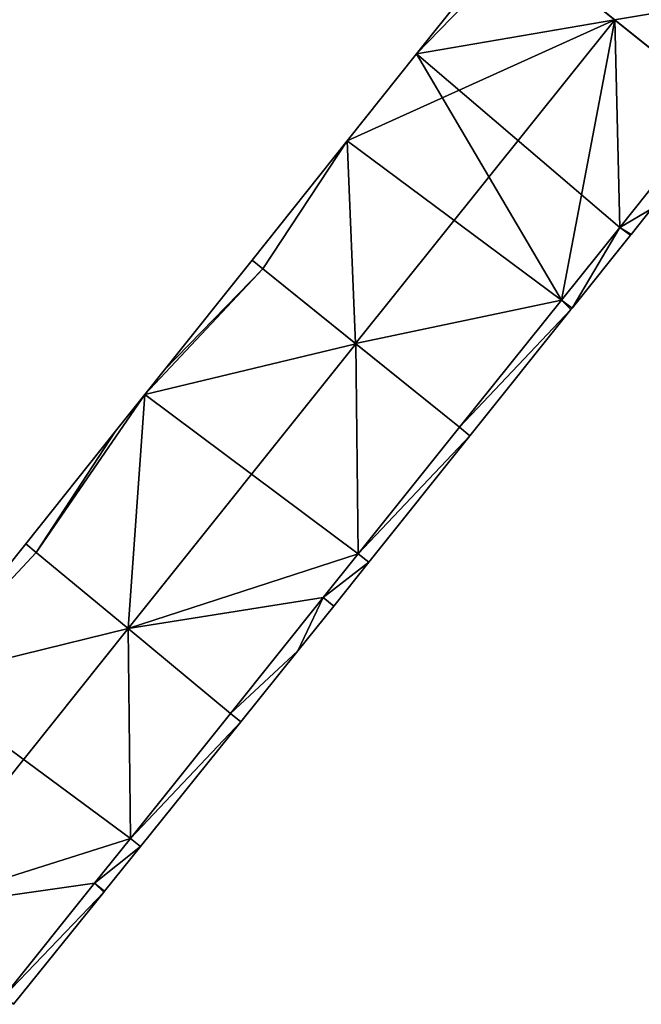
# Model space of a CAD drawing. Units: metres. Extents: x 70603 to 71186, y 354491 to 355006.
# Drawn here: x 70701 to 70728, y 354723 to 354766 of the extents above; entities that cross this region are included whole.
import ezdxf

# ---------------------------------------------------------------- set-up
doc = ezdxf.new("R2010")
doc.units = ezdxf.units.M
for name, color, linetype in [('FacadeFaces', 253, 'Continuous'), ('FloorBoundary', 4, 'Continuous'), ('FloorFaces', 253, 'Continuous'), ('OuterEaves', 4, 'Continuous'), ('RoofFaces', 24, 'Continuous'), ('RoofLines', 2, 'Continuous')]:
    doc.layers.add(name, color=color, linetype=linetype)

msp = doc.modelspace()

# ---------------------------------------------------------------- linework, layer by layer
at = {"layer": 'FacadeFaces'}
for points in [[(70721.922, 354769.434, 278.673), (70717.851, 354764.327, 267.528), (70717.851, 354764.327, 278.681), (70721.922, 354769.434, 278.673)], [(70721.922, 354769.434, 267.528), (70717.851, 354764.327, 267.528), (70721.922, 354769.434, 278.673), (70721.922, 354769.434, 267.528)], [(70726.443, 354765.808, 282.9), (70726.443, 354765.808, 267.528), (70722.416, 354769.037, 279.136), (70726.443, 354765.808, 282.9)], [(70726.443, 354765.808, 267.528), (70722.416, 354769.037, 267.528), (70722.416, 354769.037, 279.136), (70726.443, 354765.808, 267.528)], [(70726.441, 354765.81, 282.964), (70726.441, 354765.81, 267.843), (70730.953, 354762.192, 278.712), (70726.441, 354765.81, 282.964)], [(70726.441, 354765.81, 267.843), (70730.953, 354762.192, 267.843), (70730.953, 354762.192, 278.712), (70726.441, 354765.81, 267.843)], [(70730.953, 354762.192, 278.684), (70726.443, 354765.808, 267.528), (70726.443, 354765.808, 282.9), (70730.953, 354762.192, 278.684)], [(70730.953, 354762.192, 267.528), (70726.443, 354765.808, 267.528), (70730.953, 354762.192, 278.684), (70730.953, 354762.192, 267.528)], [(70717.851, 354764.327, 278.681), (70714.847, 354760.559, 267.528), (70714.847, 354760.559, 278.686), (70717.851, 354764.327, 278.681)], [(70717.851, 354764.327, 267.528), (70714.847, 354760.559, 267.528), (70717.851, 354764.327, 278.681), (70717.851, 354764.327, 267.528)], [(70726.664, 354756.802, 278.672), (70730.953, 354762.192, 267.528), (70730.953, 354762.192, 278.684), (70726.664, 354756.802, 278.672)], [(70726.664, 354756.802, 267.528), (70730.953, 354762.192, 267.528), (70726.664, 354756.802, 278.672), (70726.664, 354756.802, 267.528)], [(70730.953, 354762.192, 278.669), (70726.664, 354756.802, 267.508), (70726.664, 354756.802, 278.669), (70730.953, 354762.192, 278.669)], [(70730.953, 354762.192, 267.508), (70726.664, 354756.802, 267.508), (70730.953, 354762.192, 278.669), (70730.953, 354762.192, 267.508)], [(70714.847, 354760.559, 278.686), (70710.719, 354755.381, 267.528), (70710.719, 354755.381, 278.694), (70714.847, 354760.559, 278.686)], [(70714.847, 354760.559, 267.528), (70710.719, 354755.381, 267.528), (70714.847, 354760.559, 278.686), (70714.847, 354760.559, 267.528)], [(70727.151, 354756.495, 278.669), (70727.151, 354756.495, 267.508), (70728.044, 354757.612, 278.669), (70727.151, 354756.495, 278.669)], [(70728.044, 354757.612, 278.669), (70727.151, 354756.495, 267.508), (70728.044, 354757.612, 267.508), (70728.044, 354757.612, 278.669)], [(70724.137, 354753.648, 278.675), (70724.137, 354753.648, 267.528), (70726.664, 354756.802, 278.672), (70724.137, 354753.648, 278.675)], [(70724.137, 354753.648, 267.528), (70726.664, 354756.802, 267.528), (70726.664, 354756.802, 278.672), (70724.137, 354753.648, 267.528)], [(70726.664, 354756.802, 278.669), (70724.137, 354753.648, 267.508), (70724.137, 354753.648, 278.669), (70726.664, 354756.802, 278.669)], [(70726.664, 354756.802, 267.508), (70724.137, 354753.648, 267.508), (70726.664, 354756.802, 278.669), (70726.664, 354756.802, 267.508)], [(70724.598, 354753.303, 278.669), (70727.125, 354756.463, 267.508), (70727.125, 354756.463, 278.669), (70724.598, 354753.303, 278.669)], [(70724.598, 354753.303, 267.508), (70727.125, 354756.463, 267.508), (70724.598, 354753.303, 278.669), (70724.598, 354753.303, 267.508)], [(70727.125, 354756.463, 278.669), (70727.151, 354756.495, 267.508), (70727.151, 354756.495, 278.669), (70727.125, 354756.463, 278.669)], [(70727.125, 354756.463, 267.508), (70727.151, 354756.495, 267.508), (70727.125, 354756.463, 278.669), (70727.125, 354756.463, 267.508)], [(70710.719, 354755.381, 278.758), (70706.922, 354750.617, 267.492), (70706.922, 354750.617, 278.765), (70710.719, 354755.381, 278.758)], [(70710.719, 354755.381, 267.492), (70706.922, 354750.617, 267.492), (70710.719, 354755.381, 278.758), (70710.719, 354755.381, 267.492)], [(70710.719, 354755.381, 278.694), (70711.188, 354755.002, 267.528), (70711.188, 354755.002, 279.133), (70710.719, 354755.381, 278.694)], [(70710.719, 354755.381, 267.528), (70711.188, 354755.002, 267.528), (70710.719, 354755.381, 278.694), (70710.719, 354755.381, 267.528)], [(70711.188, 354755.002, 279.191), (70711.188, 354755.002, 267.492), (70710.719, 354755.381, 278.758), (70711.188, 354755.002, 279.191)], [(70711.188, 354755.002, 267.492), (70710.719, 354755.381, 267.492), (70710.719, 354755.381, 278.758), (70711.188, 354755.002, 267.492)], [(70711.188, 354755.002, 279.133), (70715.209, 354751.761, 267.528), (70715.209, 354751.761, 282.9), (70711.188, 354755.002, 279.133)], [(70711.188, 354755.002, 267.528), (70715.209, 354751.761, 267.528), (70711.188, 354755.002, 279.133), (70711.188, 354755.002, 267.528)], [(70715.218, 354751.753, 282.914), (70715.218, 354751.753, 267.492), (70711.188, 354755.002, 279.191), (70715.218, 354751.753, 282.914)], [(70715.218, 354751.753, 267.492), (70711.188, 354755.002, 267.492), (70711.188, 354755.002, 279.191), (70715.218, 354751.753, 267.492)], [(70719.71, 354748.133, 278.684), (70719.71, 354748.133, 267.528), (70724.137, 354753.648, 278.675), (70719.71, 354748.133, 278.684)], [(70719.71, 354748.133, 267.528), (70724.137, 354753.648, 267.528), (70724.137, 354753.648, 278.675), (70719.71, 354748.133, 267.528)], [(70724.137, 354753.648, 278.669), (70719.71, 354748.133, 267.508), (70719.71, 354748.133, 278.669), (70724.137, 354753.648, 278.669)], [(70724.137, 354753.648, 267.508), (70719.71, 354748.133, 267.508), (70724.137, 354753.648, 278.669), (70724.137, 354753.648, 267.508)], [(70720.168, 354747.764, 278.669), (70724.543, 354753.235, 267.508), (70724.543, 354753.235, 278.669), (70720.168, 354747.764, 278.669)], [(70720.168, 354747.764, 267.508), (70724.543, 354753.235, 267.508), (70720.168, 354747.764, 278.669), (70720.168, 354747.764, 267.508)], [(70724.543, 354753.235, 278.669), (70724.598, 354753.303, 267.508), (70724.598, 354753.303, 278.669), (70724.543, 354753.235, 278.669)], [(70724.543, 354753.235, 267.508), (70724.598, 354753.303, 267.508), (70724.543, 354753.235, 278.669), (70724.543, 354753.235, 267.508)], [(70715.209, 354751.761, 282.9), (70715.209, 354751.761, 267.528), (70719.71, 354748.133, 278.684), (70715.209, 354751.761, 282.9)], [(70715.209, 354751.761, 267.528), (70719.71, 354748.133, 267.528), (70719.71, 354748.133, 278.684), (70715.209, 354751.761, 267.528)], [(70719.71, 354748.133, 278.765), (70715.218, 354751.753, 267.492), (70715.218, 354751.753, 282.914), (70719.71, 354748.133, 278.765)], [(70719.71, 354748.133, 267.492), (70715.218, 354751.753, 267.492), (70719.71, 354748.133, 278.765), (70719.71, 354748.133, 267.492)], [(70706.922, 354750.617, 278.765), (70706.074, 354749.554, 267.492), (70706.074, 354749.554, 278.766), (70706.922, 354750.617, 278.765)], [(70706.922, 354750.617, 267.492), (70706.074, 354749.554, 267.492), (70706.922, 354750.617, 278.765), (70706.922, 354750.617, 267.492)], [(70706.074, 354749.554, 278.766), (70704.801, 354747.959, 267.492), (70704.801, 354747.959, 278.768), (70706.074, 354749.554, 278.766)], [(70706.074, 354749.554, 278.766), (70706.074, 354749.554, 267.492), (70704.801, 354747.959, 267.492), (70706.074, 354749.554, 278.766)], [(70704.801, 354747.959, 278.768), (70700.905, 354743.078, 267.492), (70700.905, 354743.078, 278.772), (70704.801, 354747.959, 278.768)], [(70704.801, 354747.959, 267.492), (70700.905, 354743.078, 267.492), (70704.801, 354747.959, 278.768), (70704.801, 354747.959, 267.492)], [(70715.323, 354742.647, 278.765), (70719.71, 354748.133, 267.492), (70719.71, 354748.133, 278.765), (70715.323, 354742.647, 278.765)], [(70715.323, 354742.647, 267.492), (70719.71, 354748.133, 267.492), (70715.323, 354742.647, 278.765), (70715.323, 354742.647, 267.492)], [(70719.71, 354748.133, 278.701), (70715.323, 354742.647, 267.471), (70715.323, 354742.647, 278.701), (70719.71, 354748.133, 278.701)], [(70719.71, 354748.133, 267.471), (70715.323, 354742.647, 267.471), (70719.71, 354748.133, 278.701), (70719.71, 354748.133, 267.471)], [(70719.71, 354748.133, 278.669), (70720.168, 354747.764, 267.508), (70720.168, 354747.764, 278.669), (70719.71, 354748.133, 278.669)], [(70719.71, 354748.133, 267.508), (70720.168, 354747.764, 267.508), (70719.71, 354748.133, 278.669), (70719.71, 354748.133, 267.508)], [(70720.168, 354747.764, 278.701), (70720.168, 354747.764, 267.471), (70719.71, 354748.133, 278.701), (70720.168, 354747.764, 278.701)], [(70719.71, 354748.133, 278.701), (70720.168, 354747.764, 267.471), (70719.71, 354748.133, 267.471), (70719.71, 354748.133, 278.701)], [(70715.778, 354742.274, 278.701), (70720.168, 354747.764, 267.471), (70720.168, 354747.764, 278.701), (70715.778, 354742.274, 278.701)], [(70715.778, 354742.274, 267.471), (70720.168, 354747.764, 267.471), (70715.778, 354742.274, 278.701), (70715.778, 354742.274, 267.471)], [(70700.905, 354743.078, 278.838), (70696.168, 354737.143, 267.688), (70696.168, 354737.143, 278.843), (70700.905, 354743.078, 278.838)], [(70700.905, 354743.078, 267.688), (70696.168, 354737.143, 267.688), (70700.905, 354743.078, 278.838), (70700.905, 354743.078, 267.688)], [(70700.905, 354743.078, 278.772), (70701.359, 354742.703, 267.492), (70701.359, 354742.703, 279.195), (70700.905, 354743.078, 278.772)], [(70700.905, 354743.078, 267.492), (70701.359, 354742.703, 267.492), (70700.905, 354743.078, 278.772), (70700.905, 354743.078, 267.492)], [(70701.359, 354742.703, 279.238), (70701.359, 354742.703, 267.688), (70700.905, 354743.078, 278.838), (70701.359, 354742.703, 279.238)], [(70701.359, 354742.703, 267.688), (70700.905, 354743.078, 267.688), (70700.905, 354743.078, 278.838), (70701.359, 354742.703, 267.688)], [(70701.359, 354742.703, 279.195), (70705.342, 354739.403, 267.492), (70705.342, 354739.403, 282.914), (70701.359, 354742.703, 279.195)], [(70701.359, 354742.703, 267.492), (70705.342, 354739.403, 267.492), (70701.359, 354742.703, 279.195), (70701.359, 354742.703, 267.492)], [(70705.349, 354739.398, 282.758), (70705.349, 354739.398, 267.688), (70701.359, 354742.703, 279.238), (70705.349, 354739.398, 282.758)], [(70705.349, 354739.398, 267.688), (70701.359, 354742.703, 267.688), (70701.359, 354742.703, 279.238), (70705.349, 354739.398, 267.688)], [(70713.802, 354740.746, 278.766), (70713.802, 354740.746, 267.492), (70715.323, 354742.647, 278.765), (70713.802, 354740.746, 278.766)], [(70713.802, 354740.746, 267.492), (70715.323, 354742.647, 267.492), (70715.323, 354742.647, 278.765), (70713.802, 354740.746, 267.492)], [(70715.323, 354742.647, 278.701), (70713.802, 354740.746, 267.471), (70713.802, 354740.746, 278.701), (70715.323, 354742.647, 278.701)], [(70715.323, 354742.647, 267.471), (70713.802, 354740.746, 267.471), (70715.323, 354742.647, 278.701), (70715.323, 354742.647, 267.471)], [(70714.258, 354740.373, 278.701), (70715.778, 354742.274, 267.471), (70715.778, 354742.274, 278.701), (70714.258, 354740.373, 278.701)], [(70714.258, 354740.373, 267.471), (70715.778, 354742.274, 267.471), (70714.258, 354740.373, 278.701), (70714.258, 354740.373, 267.471)], [(70709.785, 354735.722, 278.765), (70713.802, 354740.746, 267.492), (70713.802, 354740.746, 278.766), (70709.785, 354735.722, 278.765)], [(70709.785, 354735.722, 267.492), (70713.802, 354740.746, 267.492), (70709.785, 354735.722, 278.765), (70709.785, 354735.722, 267.492)], [(70713.802, 354740.746, 278.701), (70709.785, 354735.722, 267.471), (70709.785, 354735.722, 278.701), (70713.802, 354740.746, 278.701)], [(70713.802, 354740.746, 267.471), (70709.785, 354735.722, 267.471), (70713.802, 354740.746, 278.701), (70713.802, 354740.746, 267.471)], [(70712.706, 354738.432, 278.701), (70714.258, 354740.373, 267.471), (70714.258, 354740.373, 278.701), (70712.706, 354738.432, 278.701)], [(70712.706, 354738.432, 267.471), (70714.258, 354740.373, 267.471), (70712.706, 354738.432, 278.701), (70712.706, 354738.432, 267.471)], [(70705.342, 354739.403, 282.914), (70705.342, 354739.403, 267.492), (70709.785, 354735.722, 278.765), (70705.342, 354739.403, 282.914)], [(70705.342, 354739.403, 267.492), (70709.785, 354735.722, 267.492), (70709.785, 354735.722, 278.765), (70705.342, 354739.403, 267.492)], [(70709.785, 354735.722, 278.844), (70705.349, 354739.398, 267.688), (70705.349, 354739.398, 282.758), (70709.785, 354735.722, 278.844)], [(70709.785, 354735.722, 267.688), (70705.349, 354739.398, 267.688), (70709.785, 354735.722, 278.844), (70709.785, 354735.722, 267.688)], [(70710.23, 354735.354, 278.701), (70712.706, 354738.432, 267.471), (70712.706, 354738.432, 278.701), (70710.23, 354735.354, 278.701)], [(70710.23, 354735.354, 267.471), (70712.706, 354738.432, 267.471), (70710.23, 354735.354, 278.701), (70710.23, 354735.354, 267.471)], [(70705.449, 354730.301, 278.844), (70705.449, 354730.301, 267.688), (70709.785, 354735.722, 278.844), (70705.449, 354730.301, 278.844)], [(70705.449, 354730.301, 267.688), (70709.785, 354735.722, 267.688), (70709.785, 354735.722, 278.844), (70705.449, 354730.301, 267.688)], [(70709.785, 354735.722, 278.677), (70705.449, 354730.301, 267.654), (70705.449, 354730.301, 278.677), (70709.785, 354735.722, 278.677)], [(70709.785, 354735.722, 267.654), (70705.449, 354730.301, 267.654), (70709.785, 354735.722, 278.677), (70709.785, 354735.722, 267.654)], [(70709.785, 354735.722, 278.701), (70710.23, 354735.354, 267.471), (70710.23, 354735.354, 278.701), (70709.785, 354735.722, 278.701)], [(70709.785, 354735.722, 267.471), (70710.23, 354735.354, 267.471), (70709.785, 354735.722, 278.701), (70709.785, 354735.722, 267.471)], [(70710.23, 354735.354, 278.677), (70709.785, 354735.722, 267.654), (70709.785, 354735.722, 278.677), (70710.23, 354735.354, 278.677)], [(70710.23, 354735.354, 267.654), (70709.785, 354735.722, 267.654), (70710.23, 354735.354, 278.677), (70710.23, 354735.354, 267.654)], [(70705.887, 354729.953, 278.677), (70710.23, 354735.354, 267.654), (70710.23, 354735.354, 278.677), (70705.887, 354729.953, 278.677)], [(70705.887, 354729.953, 267.654), (70710.23, 354735.354, 267.654), (70705.887, 354729.953, 278.677), (70705.887, 354729.953, 267.654)], [(70703.89, 354728.352, 278.844), (70703.89, 354728.352, 267.688), (70705.449, 354730.301, 278.844), (70703.89, 354728.352, 278.844)], [(70703.89, 354728.352, 267.688), (70705.449, 354730.301, 267.688), (70705.449, 354730.301, 278.844), (70703.89, 354728.352, 267.688)], [(70705.449, 354730.301, 278.677), (70703.89, 354728.352, 267.654), (70703.89, 354728.352, 278.677), (70705.449, 354730.301, 278.677)], [(70705.449, 354730.301, 267.654), (70703.89, 354728.352, 267.654), (70705.449, 354730.301, 278.677), (70705.449, 354730.301, 267.654)], [(70704.322, 354728.007, 278.677), (70705.88, 354729.944, 267.654), (70705.88, 354729.944, 278.677), (70704.322, 354728.007, 278.677)], [(70704.322, 354728.007, 267.654), (70705.88, 354729.944, 267.654), (70704.322, 354728.007, 278.677), (70704.322, 354728.007, 267.654)], [(70705.88, 354729.944, 278.677), (70705.88, 354729.944, 267.654), (70705.887, 354729.953, 278.677), (70705.88, 354729.944, 278.677)], [(70705.887, 354729.953, 278.677), (70705.88, 354729.944, 267.654), (70705.887, 354729.953, 267.654), (70705.887, 354729.953, 278.677)], [(70699.97, 354723.45, 278.844), (70703.89, 354728.352, 267.688), (70703.89, 354728.352, 278.844), (70699.97, 354723.45, 278.844)], [(70699.97, 354723.45, 267.688), (70703.89, 354728.352, 267.688), (70699.97, 354723.45, 278.844), (70699.97, 354723.45, 267.688)], [(70703.89, 354728.352, 278.677), (70699.97, 354723.45, 267.654), (70699.97, 354723.45, 278.677), (70703.89, 354728.352, 278.677)], [(70703.89, 354728.352, 267.654), (70699.97, 354723.45, 267.654), (70703.89, 354728.352, 278.677), (70703.89, 354728.352, 267.654)], [(70700.379, 354723.104, 278.677), (70704.292, 354727.97, 267.654), (70704.292, 354727.97, 278.677), (70700.379, 354723.104, 278.677)], [(70700.379, 354723.104, 267.654), (70704.292, 354727.97, 267.654), (70700.379, 354723.104, 278.677), (70700.379, 354723.104, 267.654)], [(70704.292, 354727.97, 278.677), (70704.322, 354728.007, 267.654), (70704.322, 354728.007, 278.677), (70704.292, 354727.97, 278.677)], [(70704.292, 354727.97, 267.654), (70704.322, 354728.007, 267.654), (70704.292, 354727.97, 278.677), (70704.292, 354727.97, 267.654)]]:
    msp.add_3dface(points, dxfattribs=at)
at = {"layer": 'FloorBoundary'}
for points in [[(70732.265, 354781.331, 267.843), (70731.757, 354781.752, 267.843), (70726.4, 354775.052, 267.843), (70721.922, 354769.434, 267.843), (70722.416, 354769.037, 267.843), (70726.441, 354765.81, 267.843), (70730.953, 354762.192, 267.843), (70735.003, 354767.255, 267.843), (70736.532, 354769.167, 267.843), (70740.687, 354774.359, 267.843), (70736.219, 354778.058, 267.843), (70732.265, 354781.331, 267.843)], [(70721.922, 354769.434, 267.528), (70717.851, 354764.327, 267.528), (70714.847, 354760.559, 267.528), (70710.719, 354755.381, 267.528), (70711.188, 354755.002, 267.528), (70715.209, 354751.761, 267.528), (70719.71, 354748.133, 267.528), (70724.137, 354753.648, 267.528), (70726.664, 354756.802, 267.528), (70730.953, 354762.192, 267.528), (70726.443, 354765.808, 267.528), (70722.416, 354769.037, 267.528), (70721.922, 354769.434, 267.528)], [(70728.044, 354757.612, 267.508), (70731.41, 354761.825, 267.508), (70730.953, 354762.192, 267.508), (70726.664, 354756.802, 267.508), (70724.137, 354753.648, 267.508), (70719.71, 354748.133, 267.508), (70720.168, 354747.764, 267.508), (70724.543, 354753.235, 267.508), (70724.598, 354753.303, 267.508), (70727.125, 354756.463, 267.508), (70727.151, 354756.495, 267.508), (70728.044, 354757.612, 267.508)], [(70704.801, 354747.959, 267.492), (70700.905, 354743.078, 267.492), (70701.359, 354742.703, 267.492), (70705.342, 354739.403, 267.492), (70709.785, 354735.722, 267.492), (70713.802, 354740.746, 267.492), (70715.323, 354742.647, 267.492), (70719.71, 354748.133, 267.492), (70715.218, 354751.753, 267.492), (70711.188, 354755.002, 267.492), (70710.719, 354755.381, 267.492), (70706.922, 354750.617, 267.492), (70706.074, 354749.554, 267.492), (70704.801, 354747.959, 267.492)], [(70719.71, 354748.133, 267.471), (70715.323, 354742.647, 267.471), (70713.802, 354740.746, 267.471), (70709.785, 354735.722, 267.471), (70710.23, 354735.354, 267.471), (70712.706, 354738.432, 267.471), (70714.258, 354740.373, 267.471), (70715.778, 354742.274, 267.471), (70720.168, 354747.764, 267.471), (70719.71, 354748.133, 267.471)], [(70691.176, 354730.888, 267.688), (70691.618, 354730.515, 267.688), (70695.571, 354727.172, 267.688), (70699.97, 354723.45, 267.688), (70703.89, 354728.352, 267.688), (70705.449, 354730.301, 267.688), (70709.785, 354735.722, 267.688), (70705.349, 354739.398, 267.688), (70701.359, 354742.703, 267.688), (70700.905, 354743.078, 267.688), (70696.168, 354737.143, 267.688), (70691.51, 354731.307, 267.688), (70691.176, 354730.888, 267.688)], [(70705.887, 354729.953, 267.654), (70710.23, 354735.354, 267.654), (70709.785, 354735.722, 267.654), (70705.449, 354730.301, 267.654), (70703.89, 354728.352, 267.654), (70699.97, 354723.45, 267.654), (70700.379, 354723.104, 267.654), (70704.292, 354727.97, 267.654), (70704.322, 354728.007, 267.654), (70705.88, 354729.944, 267.654), (70705.887, 354729.953, 267.654)]]:
    msp.add_polyline3d(points, dxfattribs=at)
at = {"layer": 'FloorFaces'}
for points in [[(70721.922, 354769.434, 267.528), (70722.416, 354769.037, 267.528), (70717.851, 354764.327, 267.528), (70721.922, 354769.434, 267.528)], [(70717.851, 354764.327, 267.528), (70722.416, 354769.037, 267.528), (70726.443, 354765.808, 267.528), (70717.851, 354764.327, 267.528)], [(70726.441, 354765.81, 267.843), (70735.003, 354767.255, 267.843), (70730.953, 354762.192, 267.843), (70726.441, 354765.81, 267.843)], [(70717.851, 354764.327, 267.528), (70726.443, 354765.808, 267.528), (70726.664, 354756.802, 267.528), (70717.851, 354764.327, 267.528)], [(70726.664, 354756.802, 267.528), (70726.443, 354765.808, 267.528), (70730.953, 354762.192, 267.528), (70726.664, 354756.802, 267.528)], [(70717.851, 354764.327, 267.528), (70724.137, 354753.648, 267.528), (70714.847, 354760.559, 267.528), (70717.851, 354764.327, 267.528)], [(70717.851, 354764.327, 267.528), (70726.664, 354756.802, 267.528), (70724.137, 354753.648, 267.528), (70717.851, 354764.327, 267.528)], [(70728.044, 354757.612, 267.508), (70726.664, 354756.802, 267.508), (70730.953, 354762.192, 267.508), (70728.044, 354757.612, 267.508)], [(70714.847, 354760.559, 267.528), (70711.188, 354755.002, 267.528), (70710.719, 354755.381, 267.528), (70714.847, 354760.559, 267.528)], [(70714.847, 354760.559, 267.528), (70715.209, 354751.761, 267.528), (70711.188, 354755.002, 267.528), (70714.847, 354760.559, 267.528)], [(70714.847, 354760.559, 267.528), (70724.137, 354753.648, 267.528), (70715.209, 354751.761, 267.528), (70714.847, 354760.559, 267.528)], [(70728.044, 354757.612, 267.508), (70727.151, 354756.495, 267.508), (70726.664, 354756.802, 267.508), (70728.044, 354757.612, 267.508)], [(70726.664, 354756.802, 267.508), (70724.598, 354753.303, 267.508), (70724.137, 354753.648, 267.508), (70726.664, 354756.802, 267.508)], [(70726.664, 354756.802, 267.508), (70727.125, 354756.463, 267.508), (70724.598, 354753.303, 267.508), (70726.664, 354756.802, 267.508)], [(70726.664, 354756.802, 267.508), (70727.151, 354756.495, 267.508), (70727.125, 354756.463, 267.508), (70726.664, 354756.802, 267.508)], [(70711.188, 354755.002, 267.492), (70706.922, 354750.617, 267.492), (70710.719, 354755.381, 267.492), (70711.188, 354755.002, 267.492)], [(70715.218, 354751.753, 267.492), (70706.074, 354749.554, 267.492), (70711.188, 354755.002, 267.492), (70715.218, 354751.753, 267.492)], [(70711.188, 354755.002, 267.492), (70706.074, 354749.554, 267.492), (70706.922, 354750.617, 267.492), (70711.188, 354755.002, 267.492)], [(70715.209, 354751.761, 267.528), (70724.137, 354753.648, 267.528), (70719.71, 354748.133, 267.528), (70715.209, 354751.761, 267.528)], [(70724.137, 354753.648, 267.508), (70724.543, 354753.235, 267.508), (70719.71, 354748.133, 267.508), (70724.137, 354753.648, 267.508)], [(70724.137, 354753.648, 267.508), (70724.598, 354753.303, 267.508), (70724.543, 354753.235, 267.508), (70724.137, 354753.648, 267.508)], [(70719.71, 354748.133, 267.508), (70724.543, 354753.235, 267.508), (70720.168, 354747.764, 267.508), (70719.71, 354748.133, 267.508)], [(70715.323, 354742.647, 267.492), (70706.074, 354749.554, 267.492), (70715.218, 354751.753, 267.492), (70715.323, 354742.647, 267.492)], [(70715.323, 354742.647, 267.492), (70715.218, 354751.753, 267.492), (70719.71, 354748.133, 267.492), (70715.323, 354742.647, 267.492)], [(70704.801, 354747.959, 267.492), (70706.074, 354749.554, 267.492), (70701.359, 354742.703, 267.492), (70704.801, 354747.959, 267.492)], [(70701.359, 354742.703, 267.492), (70706.074, 354749.554, 267.492), (70705.342, 354739.403, 267.492), (70701.359, 354742.703, 267.492)], [(70705.342, 354739.403, 267.492), (70706.074, 354749.554, 267.492), (70715.323, 354742.647, 267.492), (70705.342, 354739.403, 267.492)], [(70704.801, 354747.959, 267.492), (70701.359, 354742.703, 267.492), (70700.905, 354743.078, 267.492), (70704.801, 354747.959, 267.492)], [(70719.71, 354748.133, 267.471), (70720.168, 354747.764, 267.471), (70715.323, 354742.647, 267.471), (70719.71, 354748.133, 267.471)], [(70715.323, 354742.647, 267.471), (70720.168, 354747.764, 267.471), (70715.778, 354742.274, 267.471), (70715.323, 354742.647, 267.471)], [(70701.359, 354742.703, 267.688), (70696.168, 354737.143, 267.688), (70700.905, 354743.078, 267.688), (70701.359, 354742.703, 267.688)], [(70705.349, 354739.398, 267.688), (70696.168, 354737.143, 267.688), (70701.359, 354742.703, 267.688), (70705.349, 354739.398, 267.688)], [(70705.342, 354739.403, 267.492), (70715.323, 354742.647, 267.492), (70713.802, 354740.746, 267.492), (70705.342, 354739.403, 267.492)], [(70715.323, 354742.647, 267.471), (70715.778, 354742.274, 267.471), (70713.802, 354740.746, 267.471), (70715.323, 354742.647, 267.471)], [(70713.802, 354740.746, 267.471), (70715.778, 354742.274, 267.471), (70714.258, 354740.373, 267.471), (70713.802, 354740.746, 267.471)], [(70705.342, 354739.403, 267.492), (70713.802, 354740.746, 267.492), (70709.785, 354735.722, 267.492), (70705.342, 354739.403, 267.492)], [(70713.802, 354740.746, 267.471), (70712.706, 354738.432, 267.471), (70709.785, 354735.722, 267.471), (70713.802, 354740.746, 267.471)], [(70713.802, 354740.746, 267.471), (70714.258, 354740.373, 267.471), (70712.706, 354738.432, 267.471), (70713.802, 354740.746, 267.471)], [(70705.449, 354730.301, 267.688), (70696.168, 354737.143, 267.688), (70705.349, 354739.398, 267.688), (70705.449, 354730.301, 267.688)], [(70705.449, 354730.301, 267.688), (70705.349, 354739.398, 267.688), (70709.785, 354735.722, 267.688), (70705.449, 354730.301, 267.688)], [(70709.785, 354735.722, 267.471), (70712.706, 354738.432, 267.471), (70710.23, 354735.354, 267.471), (70709.785, 354735.722, 267.471)], [(70695.571, 354727.172, 267.688), (70696.168, 354737.143, 267.688), (70705.449, 354730.301, 267.688), (70695.571, 354727.172, 267.688)], [(70710.23, 354735.354, 267.654), (70705.449, 354730.301, 267.654), (70709.785, 354735.722, 267.654), (70710.23, 354735.354, 267.654)], [(70705.887, 354729.953, 267.654), (70705.449, 354730.301, 267.654), (70710.23, 354735.354, 267.654), (70705.887, 354729.953, 267.654)], [(70695.571, 354727.172, 267.688), (70705.449, 354730.301, 267.688), (70703.89, 354728.352, 267.688), (70695.571, 354727.172, 267.688)], [(70705.449, 354730.301, 267.654), (70705.88, 354729.944, 267.654), (70703.89, 354728.352, 267.654), (70705.449, 354730.301, 267.654)], [(70703.89, 354728.352, 267.654), (70705.88, 354729.944, 267.654), (70704.322, 354728.007, 267.654), (70703.89, 354728.352, 267.654)], [(70705.887, 354729.953, 267.654), (70705.88, 354729.944, 267.654), (70705.449, 354730.301, 267.654), (70705.887, 354729.953, 267.654)], [(70695.571, 354727.172, 267.688), (70703.89, 354728.352, 267.688), (70699.97, 354723.45, 267.688), (70695.571, 354727.172, 267.688)], [(70703.89, 354728.352, 267.654), (70704.292, 354727.97, 267.654), (70699.97, 354723.45, 267.654), (70703.89, 354728.352, 267.654)], [(70703.89, 354728.352, 267.654), (70704.322, 354728.007, 267.654), (70704.292, 354727.97, 267.654), (70703.89, 354728.352, 267.654)], [(70699.97, 354723.45, 267.654), (70704.292, 354727.97, 267.654), (70700.379, 354723.104, 267.654), (70699.97, 354723.45, 267.654)]]:
    msp.add_3dface(points, dxfattribs=at)
at = {"layer": 'OuterEaves'}
for points in [[(70732.265, 354781.331, 279.191), (70731.757, 354781.752, 278.706), (70726.4, 354775.052, 278.701), (70721.922, 354769.434, 278.706), (70722.416, 354769.037, 279.172), (70726.441, 354765.81, 282.964), (70730.953, 354762.192, 278.712), (70735.003, 354767.255, 278.708), (70736.532, 354769.167, 278.706), (70740.687, 354774.359, 278.701), (70736.219, 354778.058, 282.964), (70732.265, 354781.331, 279.191)], [(70726.664, 354756.802, 278.672), (70730.953, 354762.192, 278.684), (70726.443, 354765.808, 282.9), (70722.416, 354769.037, 279.136), (70721.922, 354769.434, 278.673), (70717.851, 354764.327, 278.681), (70714.847, 354760.559, 278.686), (70710.719, 354755.381, 278.694), (70711.188, 354755.002, 279.133), (70715.209, 354751.761, 282.9), (70719.71, 354748.133, 278.684), (70724.137, 354753.648, 278.675), (70726.664, 354756.802, 278.672)], [(70731.41, 354761.825, 278.669), (70730.953, 354762.192, 278.669), (70726.664, 354756.802, 278.669), (70724.137, 354753.648, 278.669), (70719.71, 354748.133, 278.669), (70720.168, 354747.764, 278.669), (70724.543, 354753.235, 278.669), (70724.598, 354753.303, 278.669), (70727.125, 354756.463, 278.669), (70727.151, 354756.495, 278.669), (70728.044, 354757.612, 278.669), (70731.41, 354761.825, 278.669)], [(70710.719, 354755.381, 278.758), (70706.922, 354750.617, 278.765), (70706.074, 354749.554, 278.766), (70704.801, 354747.959, 278.768), (70700.905, 354743.078, 278.772), (70701.359, 354742.703, 279.195), (70705.342, 354739.403, 282.914), (70709.785, 354735.722, 278.765), (70713.802, 354740.746, 278.766), (70715.323, 354742.647, 278.765), (70719.71, 354748.133, 278.765), (70715.218, 354751.753, 282.914), (70711.188, 354755.002, 279.191), (70710.719, 354755.381, 278.758)], [(70720.168, 354747.764, 278.701), (70719.71, 354748.133, 278.701), (70715.323, 354742.647, 278.701), (70713.802, 354740.746, 278.701), (70709.785, 354735.722, 278.701), (70710.23, 354735.354, 278.701), (70712.706, 354738.432, 278.701), (70714.258, 354740.373, 278.701), (70715.778, 354742.274, 278.701), (70720.168, 354747.764, 278.701)], [(70709.785, 354735.722, 278.844), (70705.349, 354739.398, 282.758), (70701.359, 354742.703, 279.238), (70700.905, 354743.078, 278.838), (70696.168, 354737.143, 278.843), (70691.51, 354731.307, 278.848), (70691.176, 354730.888, 278.849), (70691.618, 354730.515, 279.242), (70695.571, 354727.172, 282.758), (70699.97, 354723.45, 278.844), (70703.89, 354728.352, 278.844), (70705.449, 354730.301, 278.844), (70709.785, 354735.722, 278.844)], [(70709.785, 354735.722, 278.677), (70705.449, 354730.301, 278.677), (70703.89, 354728.352, 278.677), (70699.97, 354723.45, 278.677), (70700.379, 354723.104, 278.677), (70704.292, 354727.97, 278.677), (70704.322, 354728.007, 278.677), (70705.88, 354729.944, 278.677), (70705.887, 354729.953, 278.677), (70710.23, 354735.354, 278.677), (70709.785, 354735.722, 278.677)]]:
    msp.add_polyline3d(points, dxfattribs=at)
at = {"layer": 'RoofFaces'}
for points in [[(70721.922, 354769.434, 278.673), (70717.851, 354764.327, 278.681), (70722.416, 354769.037, 279.136), (70721.922, 354769.434, 278.673)], [(70722.416, 354769.037, 279.136), (70717.851, 354764.327, 278.681), (70726.443, 354765.808, 282.9), (70722.416, 354769.037, 279.136)], [(70730.953, 354762.192, 278.712), (70735.003, 354767.255, 278.708), (70726.441, 354765.81, 282.964), (70730.953, 354762.192, 278.712)], [(70717.851, 354764.327, 278.681), (70714.847, 354760.559, 278.686), (70726.443, 354765.808, 282.9), (70717.851, 354764.327, 278.681)], [(70714.847, 354760.559, 278.686), (70715.209, 354751.761, 282.9), (70726.443, 354765.808, 282.9), (70714.847, 354760.559, 278.686)], [(70715.209, 354751.761, 282.9), (70724.137, 354753.648, 278.675), (70726.443, 354765.808, 282.9), (70715.209, 354751.761, 282.9)], [(70726.443, 354765.808, 282.9), (70724.137, 354753.648, 278.675), (70726.664, 354756.802, 278.672), (70726.443, 354765.808, 282.9)], [(70730.953, 354762.192, 278.684), (70726.443, 354765.808, 282.9), (70726.664, 354756.802, 278.672), (70730.953, 354762.192, 278.684)], [(70726.664, 354756.802, 278.669), (70728.044, 354757.612, 278.669), (70730.953, 354762.192, 278.669), (70726.664, 354756.802, 278.669)], [(70710.719, 354755.381, 278.694), (70711.188, 354755.002, 279.133), (70714.847, 354760.559, 278.686), (70710.719, 354755.381, 278.694)], [(70711.188, 354755.002, 279.133), (70715.209, 354751.761, 282.9), (70714.847, 354760.559, 278.686), (70711.188, 354755.002, 279.133)], [(70727.151, 354756.495, 278.669), (70728.044, 354757.612, 278.669), (70726.664, 354756.802, 278.669), (70727.151, 354756.495, 278.669)], [(70724.137, 354753.648, 278.669), (70724.598, 354753.303, 278.669), (70726.664, 354756.802, 278.669), (70724.137, 354753.648, 278.669)], [(70724.598, 354753.303, 278.669), (70727.125, 354756.463, 278.669), (70726.664, 354756.802, 278.669), (70724.598, 354753.303, 278.669)], [(70727.125, 354756.463, 278.669), (70727.151, 354756.495, 278.669), (70726.664, 354756.802, 278.669), (70727.125, 354756.463, 278.669)], [(70706.922, 354750.617, 278.765), (70711.188, 354755.002, 279.191), (70710.719, 354755.381, 278.758), (70706.922, 354750.617, 278.765)], [(70706.074, 354749.554, 278.766), (70711.188, 354755.002, 279.191), (70706.922, 354750.617, 278.765), (70706.074, 354749.554, 278.766)], [(70715.218, 354751.753, 282.914), (70711.188, 354755.002, 279.191), (70706.074, 354749.554, 278.766), (70715.218, 354751.753, 282.914)], [(70719.71, 354748.133, 278.684), (70724.137, 354753.648, 278.675), (70715.209, 354751.761, 282.9), (70719.71, 354748.133, 278.684)], [(70719.71, 354748.133, 278.669), (70724.543, 354753.235, 278.669), (70724.137, 354753.648, 278.669), (70719.71, 354748.133, 278.669)], [(70724.543, 354753.235, 278.669), (70724.598, 354753.303, 278.669), (70724.137, 354753.648, 278.669), (70724.543, 354753.235, 278.669)], [(70720.168, 354747.764, 278.669), (70724.543, 354753.235, 278.669), (70719.71, 354748.133, 278.669), (70720.168, 354747.764, 278.669)], [(70705.342, 354739.403, 282.914), (70715.218, 354751.753, 282.914), (70706.074, 354749.554, 278.766), (70705.342, 354739.403, 282.914)], [(70715.323, 354742.647, 278.765), (70715.218, 354751.753, 282.914), (70705.342, 354739.403, 282.914), (70715.323, 354742.647, 278.765)], [(70719.71, 354748.133, 278.765), (70715.218, 354751.753, 282.914), (70715.323, 354742.647, 278.765), (70719.71, 354748.133, 278.765)], [(70704.801, 354747.959, 278.768), (70701.359, 354742.703, 279.195), (70706.074, 354749.554, 278.766), (70704.801, 354747.959, 278.768)], [(70701.359, 354742.703, 279.195), (70705.342, 354739.403, 282.914), (70706.074, 354749.554, 278.766), (70701.359, 354742.703, 279.195)], [(70700.905, 354743.078, 278.772), (70701.359, 354742.703, 279.195), (70704.801, 354747.959, 278.768), (70700.905, 354743.078, 278.772)], [(70719.71, 354748.133, 278.701), (70715.323, 354742.647, 278.701), (70720.168, 354747.764, 278.701), (70719.71, 354748.133, 278.701)], [(70715.323, 354742.647, 278.701), (70715.778, 354742.274, 278.701), (70720.168, 354747.764, 278.701), (70715.323, 354742.647, 278.701)], [(70700.905, 354743.078, 278.838), (70696.168, 354737.143, 278.843), (70701.359, 354742.703, 279.238), (70700.905, 354743.078, 278.838)], [(70701.359, 354742.703, 279.238), (70696.168, 354737.143, 278.843), (70705.349, 354739.398, 282.758), (70701.359, 354742.703, 279.238)], [(70713.802, 354740.746, 278.766), (70715.323, 354742.647, 278.765), (70705.342, 354739.403, 282.914), (70713.802, 354740.746, 278.766)], [(70713.802, 354740.746, 278.701), (70715.778, 354742.274, 278.701), (70715.323, 354742.647, 278.701), (70713.802, 354740.746, 278.701)], [(70714.258, 354740.373, 278.701), (70715.778, 354742.274, 278.701), (70713.802, 354740.746, 278.701), (70714.258, 354740.373, 278.701)], [(70709.785, 354735.722, 278.765), (70713.802, 354740.746, 278.766), (70705.342, 354739.403, 282.914), (70709.785, 354735.722, 278.765)], [(70709.785, 354735.722, 278.701), (70712.706, 354738.432, 278.701), (70713.802, 354740.746, 278.701), (70709.785, 354735.722, 278.701)], [(70712.706, 354738.432, 278.701), (70714.258, 354740.373, 278.701), (70713.802, 354740.746, 278.701), (70712.706, 354738.432, 278.701)], [(70696.168, 354737.143, 278.843), (70695.571, 354727.172, 282.758), (70705.349, 354739.398, 282.758), (70696.168, 354737.143, 278.843)], [(70695.571, 354727.172, 282.758), (70705.449, 354730.301, 278.844), (70705.349, 354739.398, 282.758), (70695.571, 354727.172, 282.758)], [(70705.349, 354739.398, 282.758), (70705.449, 354730.301, 278.844), (70709.785, 354735.722, 278.844), (70705.349, 354739.398, 282.758)], [(70710.23, 354735.354, 278.701), (70712.706, 354738.432, 278.701), (70709.785, 354735.722, 278.701), (70710.23, 354735.354, 278.701)], [(70705.449, 354730.301, 278.677), (70710.23, 354735.354, 278.677), (70709.785, 354735.722, 278.677), (70705.449, 354730.301, 278.677)], [(70705.887, 354729.953, 278.677), (70710.23, 354735.354, 278.677), (70705.449, 354730.301, 278.677), (70705.887, 354729.953, 278.677)], [(70703.89, 354728.352, 278.844), (70705.449, 354730.301, 278.844), (70695.571, 354727.172, 282.758), (70703.89, 354728.352, 278.844)], [(70703.89, 354728.352, 278.677), (70705.88, 354729.944, 278.677), (70705.449, 354730.301, 278.677), (70703.89, 354728.352, 278.677)], [(70704.322, 354728.007, 278.677), (70705.88, 354729.944, 278.677), (70703.89, 354728.352, 278.677), (70704.322, 354728.007, 278.677)], [(70705.88, 354729.944, 278.677), (70705.887, 354729.953, 278.677), (70705.449, 354730.301, 278.677), (70705.88, 354729.944, 278.677)], [(70699.97, 354723.45, 278.844), (70703.89, 354728.352, 278.844), (70695.571, 354727.172, 282.758), (70699.97, 354723.45, 278.844)], [(70699.97, 354723.45, 278.677), (70704.292, 354727.97, 278.677), (70703.89, 354728.352, 278.677), (70699.97, 354723.45, 278.677)], [(70704.292, 354727.97, 278.677), (70704.322, 354728.007, 278.677), (70703.89, 354728.352, 278.677), (70704.292, 354727.97, 278.677)], [(70700.379, 354723.104, 278.677), (70704.292, 354727.97, 278.677), (70699.97, 354723.45, 278.677), (70700.379, 354723.104, 278.677)]]:
    msp.add_3dface(points, dxfattribs=at)
at = {"layer": 'RoofLines'}
for points in [[(70726.443, 354765.808, 282.9), (70715.209, 354751.761, 282.9)], [(70705.342, 354739.403, 282.914), (70715.218, 354751.753, 282.914)], [(70705.349, 354739.398, 282.758), (70695.571, 354727.172, 282.758)]]:
    msp.add_polyline3d(points, dxfattribs=at)

doc.saveas('drawing.dxf')
